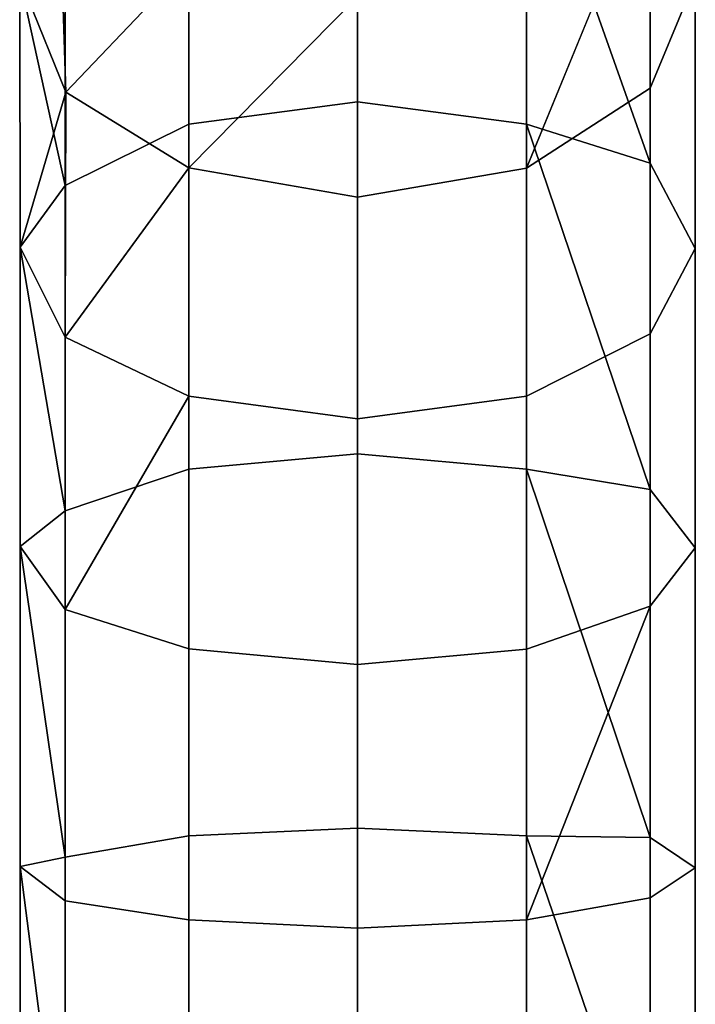
# Model space of a CAD drawing. Extents: x 0 to 0.174, y -0.187 to 0.
# Drawn here: x 0.074 to 0.099, y -0.093 to -0.057 of the extents above; entities that cross this region are included whole.
import ezdxf

# ---------------------------------------------------------------- set-up
doc = ezdxf.new("R2010")
doc.units = 0
doc.header["$MEASUREMENT"] = 0
doc.layers.add('L3_LOGIS_CLASSIC_WASCHTISCHMISC', color=7, linetype='Continuous')

msp = doc.modelspace()

# ---------------------------------------------------------------- linework, layer by layer
at = {"layer": 'L3_LOGIS_CLASSIC_WASCHTISCHMISC', "color": 8}
for points, invisible_edges in [([(0.097555, -0.059808, 0.190928), (0.097555, -0.051676, 0.18337), (0.099217, -0.046908, 0.187336), (0.097555, -0.059808, 0.190928)], 12), ([(0.099217, -0.046908, 0.187336), (0.099217, -0.055798, 0.195665), (0.097555, -0.059808, 0.190928), (0.099217, -0.046908, 0.187336)], 12), ([(0.086809, -0.060308, 0.213982), (0.086809, -0.048644, 0.205849), (0.080605, -0.049703, 0.204567), (0.086809, -0.060308, 0.213982)], 12), ([(0.093013, -0.061132, 0.212535), (0.093013, -0.049703, 0.204567), (0.086809, -0.048644, 0.205849), (0.093013, -0.061132, 0.212535)], 12), ([(0.086809, -0.048644, 0.205849), (0.086809, -0.060308, 0.213982), (0.093013, -0.061132, 0.212535), (0.086809, -0.048644, 0.205849)], 12), ([(0.080605, -0.061131, 0.212535), (0.080605, -0.049703, 0.204567), (0.076063, -0.052597, 0.201064), (0.080605, -0.061131, 0.212535)], 12), ([(0.080605, -0.049703, 0.204567), (0.080605, -0.061131, 0.212535), (0.086809, -0.060308, 0.213982), (0.080605, -0.049703, 0.204567)], 12), ([(0.097555, -0.062568, 0.208111), (0.097555, -0.051787, 0.200401), (0.093013, -0.049703, 0.204567), (0.097555, -0.062568, 0.208111)], 8), ([(0.093013, -0.049703, 0.204567), (0.093013, -0.061132, 0.212535), (0.097555, -0.062568, 0.208111), (0.093013, -0.049703, 0.204567)], 8), ([(0.093013, -0.062744, 0.187458), (0.093013, -0.055165, 0.180467), (0.097555, -0.051676, 0.18337), (0.093013, -0.062744, 0.187458)], 8), ([(0.097555, -0.051676, 0.18337), (0.097555, -0.059808, 0.190928), (0.093013, -0.062744, 0.187458), (0.097555, -0.051676, 0.18337)], 8), ([(0.075843, -0.051795, 0.184812), (0.07608, -0.059953, 0.190965), (0.074389, -0.055774, 0.195609), (0.075843, -0.051795, 0.184812)], 8), ([(0.07608, -0.059953, 0.190965), (0.075843, -0.051795, 0.184812), (0.080605, -0.055215, 0.180465), (0.07608, -0.059953, 0.190965)], 8), ([(0.099217, -0.065701, 0.202747), (0.099217, -0.055798, 0.195665), (0.097555, -0.051787, 0.200401), (0.099217, -0.065701, 0.202747)], 12), ([(0.097555, -0.051787, 0.200401), (0.097555, -0.062568, 0.208111), (0.099217, -0.065701, 0.202747), (0.097555, -0.051787, 0.200401)], 12), ([(0.076063, -0.063381, 0.208584), (0.076063, -0.052597, 0.201064), (0.074389, -0.055774, 0.195609), (0.076063, -0.063381, 0.208584)], 8), ([(0.076063, -0.052597, 0.201064), (0.076063, -0.063381, 0.208584), (0.080605, -0.061131, 0.212535), (0.076063, -0.052597, 0.201064)], 12), ([(0.080605, -0.055215, 0.180465), (0.080605, -0.062741, 0.187474), (0.07608, -0.059953, 0.190965), (0.080605, -0.055215, 0.180465)], 8), ([(0.080605, -0.062741, 0.187474), (0.080605, -0.055215, 0.180465), (0.086809, -0.056442, 0.179404), (0.080605, -0.062741, 0.187474)], 8), ([(0.086809, -0.063818, 0.186187), (0.086809, -0.056442, 0.179404), (0.093013, -0.055165, 0.180467), (0.086809, -0.063818, 0.186187)], 12), ([(0.093013, -0.055165, 0.180467), (0.093013, -0.062744, 0.187458), (0.086809, -0.063818, 0.186187), (0.093013, -0.055165, 0.180467)], 12), ([(0.074389, -0.055774, 0.195609), (0.074402, -0.065653, 0.202721), (0.076063, -0.063381, 0.208584), (0.074389, -0.055774, 0.195609)], 8), ([(0.074402, -0.065653, 0.202721), (0.074389, -0.055774, 0.195609), (0.07608, -0.059953, 0.190965), (0.074402, -0.065653, 0.202721)], 8), ([(0.097555, -0.068832, 0.197381), (0.097555, -0.059808, 0.190928), (0.099217, -0.055798, 0.195665), (0.097555, -0.068832, 0.197381)], 12), ([(0.099217, -0.055798, 0.195665), (0.099217, -0.065701, 0.202747), (0.097555, -0.068832, 0.197381), (0.099217, -0.055798, 0.195665)], 12), ([(0.086809, -0.056442, 0.179404), (0.086809, -0.063818, 0.186187), (0.080605, -0.062741, 0.187474), (0.086809, -0.056442, 0.179404)], 8), ([(0.07608, -0.059953, 0.190965), (0.076063, -0.068957, 0.197451), (0.074402, -0.065653, 0.202721), (0.07608, -0.059953, 0.190965)], 8), ([(0.076063, -0.068957, 0.197451), (0.07608, -0.059953, 0.190965), (0.080605, -0.062741, 0.187474), (0.076063, -0.068957, 0.197451)], 8), ([(0.093013, -0.071123, 0.193452), (0.093013, -0.062744, 0.187458), (0.097555, -0.059808, 0.190928), (0.093013, -0.071123, 0.193452)], 12), ([(0.097555, -0.059808, 0.190928), (0.097555, -0.068832, 0.197381), (0.093013, -0.071123, 0.193452), (0.097555, -0.059808, 0.190928)], 12), ([(0.086809, -0.073242, 0.219886), (0.086809, -0.060308, 0.213982), (0.080605, -0.061131, 0.212535), (0.086809, -0.073242, 0.219886)], 12), ([(0.093013, -0.073803, 0.218324), (0.093013, -0.061132, 0.212535), (0.086809, -0.060308, 0.213982), (0.093013, -0.073803, 0.218324)], 12), ([(0.086809, -0.060308, 0.213982), (0.086809, -0.073242, 0.219886), (0.093013, -0.073803, 0.218324), (0.086809, -0.060308, 0.213982)], 12), ([(0.080605, -0.073803, 0.218324), (0.080605, -0.061131, 0.212535), (0.076063, -0.063381, 0.208584), (0.080605, -0.073803, 0.218324)], 12), ([(0.080605, -0.061131, 0.212535), (0.080605, -0.073803, 0.218324), (0.086809, -0.073242, 0.219886), (0.080605, -0.061131, 0.212535)], 12), ([(0.097555, -0.074546, 0.21377), (0.097555, -0.062568, 0.208111), (0.093013, -0.061132, 0.212535), (0.097555, -0.074546, 0.21377)], 8), ([(0.093013, -0.061132, 0.212535), (0.093013, -0.073803, 0.218324), (0.097555, -0.074546, 0.21377), (0.093013, -0.061132, 0.212535)], 8), ([(0.099217, -0.076696, 0.20796), (0.099217, -0.065701, 0.202747), (0.097555, -0.062568, 0.208111), (0.099217, -0.076696, 0.20796)], 12), ([(0.097555, -0.062568, 0.208111), (0.097555, -0.074546, 0.21377), (0.099217, -0.076696, 0.20796), (0.097555, -0.062568, 0.208111)], 12), ([(0.080605, -0.062741, 0.187474), (0.080605, -0.071124, 0.193453), (0.076063, -0.068957, 0.197451), (0.080605, -0.062741, 0.187474)], 8), ([(0.080605, -0.071124, 0.193453), (0.080605, -0.062741, 0.187474), (0.086809, -0.063818, 0.186187), (0.080605, -0.071124, 0.193453)], 12), ([(0.086809, -0.071961, 0.192014), (0.086809, -0.063818, 0.186187), (0.093013, -0.062744, 0.187458), (0.086809, -0.071961, 0.192014)], 12), ([(0.093013, -0.062744, 0.187458), (0.093013, -0.071123, 0.193452), (0.086809, -0.071961, 0.192014), (0.093013, -0.062744, 0.187458)], 12), ([(0.076063, -0.075335, 0.214056), (0.076063, -0.063381, 0.208584), (0.074402, -0.065653, 0.202721), (0.076063, -0.075335, 0.214056)], 8), ([(0.076063, -0.063381, 0.208584), (0.076063, -0.075335, 0.214056), (0.080605, -0.073803, 0.218324), (0.076063, -0.063381, 0.208584)], 12), ([(0.086809, -0.063818, 0.186187), (0.086809, -0.071961, 0.192014), (0.080605, -0.071124, 0.193453), (0.086809, -0.063818, 0.186187)], 12), ([(0.074402, -0.065653, 0.202721), (0.074401, -0.076645, 0.207942), (0.076063, -0.075335, 0.214056), (0.074402, -0.065653, 0.202721)], 8), ([(0.074401, -0.076645, 0.207942), (0.074402, -0.065653, 0.202721), (0.076063, -0.068957, 0.197451), (0.074401, -0.076645, 0.207942)], 12), ([(0.097555, -0.078843, 0.202151), (0.097555, -0.068832, 0.197381), (0.099217, -0.065701, 0.202747), (0.097555, -0.078843, 0.202151)], 12), ([(0.099217, -0.065701, 0.202747), (0.099217, -0.076696, 0.20796), (0.097555, -0.078843, 0.202151), (0.099217, -0.065701, 0.202747)], 12), ([(0.076063, -0.068957, 0.197451), (0.076063, -0.078956, 0.202194), (0.074401, -0.076645, 0.207942), (0.076063, -0.068957, 0.197451)], 12), ([(0.076063, -0.078956, 0.202194), (0.076063, -0.068957, 0.197451), (0.080605, -0.071124, 0.193453), (0.076063, -0.078956, 0.202194)], 8), ([(0.093013, -0.080412, 0.1979), (0.093013, -0.071123, 0.193452), (0.097555, -0.068832, 0.197381), (0.093013, -0.080412, 0.1979)], 12), ([(0.097555, -0.068832, 0.197381), (0.097555, -0.078843, 0.202151), (0.093013, -0.080412, 0.1979), (0.097555, -0.068832, 0.197381)], 12), ([(0.080605, -0.071124, 0.193453), (0.080605, -0.080407, 0.1979), (0.076063, -0.078956, 0.202194), (0.080605, -0.071124, 0.193453)], 8), ([(0.080605, -0.080407, 0.1979), (0.080605, -0.071124, 0.193453), (0.086809, -0.071961, 0.192014), (0.080605, -0.080407, 0.1979)], 12), ([(0.086809, -0.080985, 0.196343), (0.086809, -0.071961, 0.192014), (0.093013, -0.071123, 0.193452), (0.086809, -0.080985, 0.196343)], 12), ([(0.093013, -0.071123, 0.193452), (0.093013, -0.080412, 0.1979), (0.086809, -0.080985, 0.196343), (0.093013, -0.071123, 0.193452)], 12), ([(0.086809, -0.071961, 0.192014), (0.086809, -0.080985, 0.196343), (0.080605, -0.080407, 0.1979), (0.086809, -0.071961, 0.192014)], 12), ([(0.086809, -0.086995, 0.223467), (0.086809, -0.073242, 0.219886), (0.080605, -0.073803, 0.218324), (0.086809, -0.086995, 0.223467)], 12), ([(0.093013, -0.087279, 0.221828), (0.093013, -0.073803, 0.218324), (0.086809, -0.073242, 0.219886), (0.093013, -0.087279, 0.221828)], 12), ([(0.086809, -0.073242, 0.219886), (0.086809, -0.086995, 0.223467), (0.093013, -0.087279, 0.221828), (0.086809, -0.073242, 0.219886)], 12), ([(0.080605, -0.087279, 0.221828), (0.080605, -0.073803, 0.218324), (0.076063, -0.075335, 0.214056), (0.080605, -0.087279, 0.221828)], 12), ([(0.080605, -0.073803, 0.218324), (0.080605, -0.087279, 0.221828), (0.086809, -0.086995, 0.223467), (0.080605, -0.073803, 0.218324)], 12), ([(0.097555, -0.08733, 0.217222), (0.097555, -0.074546, 0.21377), (0.093013, -0.073803, 0.218324), (0.097555, -0.08733, 0.217222)], 8), ([(0.093013, -0.073803, 0.218324), (0.093013, -0.087279, 0.221828), (0.097555, -0.08733, 0.217222), (0.093013, -0.073803, 0.218324)], 8), ([(0.099217, -0.088443, 0.21111), (0.099217, -0.076696, 0.20796), (0.097555, -0.074546, 0.21377), (0.099217, -0.088443, 0.21111)], 12), ([(0.097555, -0.074546, 0.21377), (0.097555, -0.08733, 0.217222), (0.099217, -0.088443, 0.21111), (0.097555, -0.074546, 0.21377)], 12), ([(0.076063, -0.088055, 0.217348), (0.076063, -0.075335, 0.214056), (0.074401, -0.076645, 0.207942), (0.076063, -0.088055, 0.217348)], 8), ([(0.076063, -0.075335, 0.214056), (0.076063, -0.088055, 0.217348), (0.080605, -0.087279, 0.221828), (0.076063, -0.075335, 0.214056)], 12), ([(0.074401, -0.076645, 0.207942), (0.074401, -0.088394, 0.211101), (0.076063, -0.088055, 0.217348), (0.074401, -0.076645, 0.207942)], 8), ([(0.074401, -0.088394, 0.211101), (0.074401, -0.076645, 0.207942), (0.076063, -0.078956, 0.202194), (0.074401, -0.088394, 0.211101)], 12), ([(0.097555, -0.089553, 0.204994), (0.097555, -0.078843, 0.202151), (0.099217, -0.076696, 0.20796), (0.097555, -0.089553, 0.204994)], 12), ([(0.099217, -0.076696, 0.20796), (0.099217, -0.088443, 0.21111), (0.097555, -0.089553, 0.204994), (0.099217, -0.076696, 0.20796)], 12), ([(0.093013, -0.090363, 0.20051), (0.093013, -0.080412, 0.1979), (0.097555, -0.078843, 0.202151), (0.093013, -0.090363, 0.20051)], 8), ([(0.097555, -0.078843, 0.202151), (0.097555, -0.089553, 0.204994), (0.093013, -0.090363, 0.20051), (0.097555, -0.078843, 0.202151)], 8), ([(0.076063, -0.078956, 0.202194), (0.076063, -0.089657, 0.20501), (0.074401, -0.088394, 0.211101), (0.076063, -0.078956, 0.202194)], 12), ([(0.076063, -0.089657, 0.20501), (0.076063, -0.078956, 0.202194), (0.080605, -0.080407, 0.1979), (0.076063, -0.089657, 0.20501)], 12), ([(0.080605, -0.080407, 0.1979), (0.080605, -0.090361, 0.200506), (0.076063, -0.089657, 0.20501), (0.080605, -0.080407, 0.1979)], 12), ([(0.080605, -0.090361, 0.200506), (0.080605, -0.080407, 0.1979), (0.086809, -0.080985, 0.196343), (0.080605, -0.090361, 0.200506)], 12), ([(0.086809, -0.090659, 0.198868), (0.086809, -0.080985, 0.196343), (0.093013, -0.080412, 0.1979), (0.086809, -0.090659, 0.198868)], 12), ([(0.093013, -0.080412, 0.1979), (0.093013, -0.090363, 0.20051), (0.086809, -0.090659, 0.198868), (0.093013, -0.080412, 0.1979)], 12), ([(0.086809, -0.080985, 0.196343), (0.086809, -0.090659, 0.198868), (0.080605, -0.090361, 0.200506), (0.086809, -0.080985, 0.196343)], 12), ([(0.086809, -0.101146, 0.22469), (0.086809, -0.086995, 0.223467), (0.080605, -0.087279, 0.221828), (0.086809, -0.101146, 0.22469)], 12), ([(0.093013, -0.101145, 0.223023), (0.093013, -0.087279, 0.221828), (0.086809, -0.086995, 0.223467), (0.093013, -0.101145, 0.223023)], 12), ([(0.086809, -0.086995, 0.223467), (0.086809, -0.101146, 0.22469), (0.093013, -0.101145, 0.223023), (0.086809, -0.086995, 0.223467)], 12), ([(0.080605, -0.101145, 0.223023), (0.080605, -0.087279, 0.221828), (0.076063, -0.088055, 0.217348), (0.080605, -0.101145, 0.223023)], 12), ([(0.080605, -0.087279, 0.221828), (0.080605, -0.101145, 0.223023), (0.086809, -0.101146, 0.22469), (0.080605, -0.087279, 0.221828)], 12), ([(0.097555, -0.10051, 0.218464), (0.097555, -0.08733, 0.217222), (0.093013, -0.087279, 0.221828), (0.097555, -0.10051, 0.218464)], 8), ([(0.093013, -0.087279, 0.221828), (0.093013, -0.101145, 0.223023), (0.097555, -0.10051, 0.218464), (0.093013, -0.087279, 0.221828)], 8), ([(0.099217, -0.100549, 0.212238), (0.099217, -0.088443, 0.21111), (0.097555, -0.08733, 0.217222), (0.099217, -0.100549, 0.212238)], 12), ([(0.097555, -0.08733, 0.217222), (0.097555, -0.10051, 0.218464), (0.099217, -0.100549, 0.212238), (0.097555, -0.08733, 0.217222)], 12), ([(0.076063, -0.101141, 0.218469), (0.076063, -0.088055, 0.217348), (0.074401, -0.088394, 0.211101), (0.076063, -0.101141, 0.218469)], 8), ([(0.076063, -0.088055, 0.217348), (0.076063, -0.101141, 0.218469), (0.080605, -0.101145, 0.223023), (0.076063, -0.088055, 0.217348)], 12), ([(0.074401, -0.088394, 0.211101), (0.074401, -0.10051, 0.212248), (0.076063, -0.101141, 0.218469), (0.074401, -0.088394, 0.211101)], 8), ([(0.074401, -0.10051, 0.212248), (0.074401, -0.088394, 0.211101), (0.076063, -0.089657, 0.20501), (0.074401, -0.10051, 0.212248)], 12), ([(0.097555, -0.100586, 0.206006), (0.097555, -0.089553, 0.204994), (0.099217, -0.088443, 0.21111), (0.097555, -0.100586, 0.206006)], 12), ([(0.099217, -0.088443, 0.21111), (0.099217, -0.100549, 0.212238), (0.097555, -0.100586, 0.206006), (0.099217, -0.088443, 0.21111)], 12), ([(0.076063, -0.089657, 0.20501), (0.076063, -0.100679, 0.206015), (0.074401, -0.10051, 0.212248), (0.076063, -0.089657, 0.20501)], 12), ([(0.076063, -0.100679, 0.206015), (0.076063, -0.089657, 0.20501), (0.080605, -0.090361, 0.200506), (0.076063, -0.100679, 0.206015)], 12), ([(0.093013, -0.100611, 0.201437), (0.093013, -0.090363, 0.20051), (0.097555, -0.089553, 0.204994), (0.093013, -0.100611, 0.201437)], 12), ([(0.097555, -0.089553, 0.204994), (0.097555, -0.100586, 0.206006), (0.093013, -0.100611, 0.201437), (0.097555, -0.089553, 0.204994)], 12), ([(0.080605, -0.090361, 0.200506), (0.080605, -0.100611, 0.201443), (0.076063, -0.100679, 0.206015), (0.080605, -0.090361, 0.200506)], 12), ([(0.080605, -0.100611, 0.201443), (0.080605, -0.090361, 0.200506), (0.086809, -0.090659, 0.198868), (0.080605, -0.100611, 0.201443)], 12), ([(0.086809, -0.10062, 0.199763), (0.086809, -0.090659, 0.198868), (0.093013, -0.090363, 0.20051), (0.086809, -0.10062, 0.199763)], 12), ([(0.093013, -0.090363, 0.20051), (0.093013, -0.100611, 0.201437), (0.086809, -0.10062, 0.199763), (0.093013, -0.090363, 0.20051)], 12), ([(0.086809, -0.090659, 0.198868), (0.086809, -0.10062, 0.199763), (0.080605, -0.100611, 0.201443), (0.086809, -0.090659, 0.198868)], 12)]:
    msp.add_3dface(points, dxfattribs=dict(at, invisible_edges=invisible_edges))

doc.saveas('drawing.dxf')
